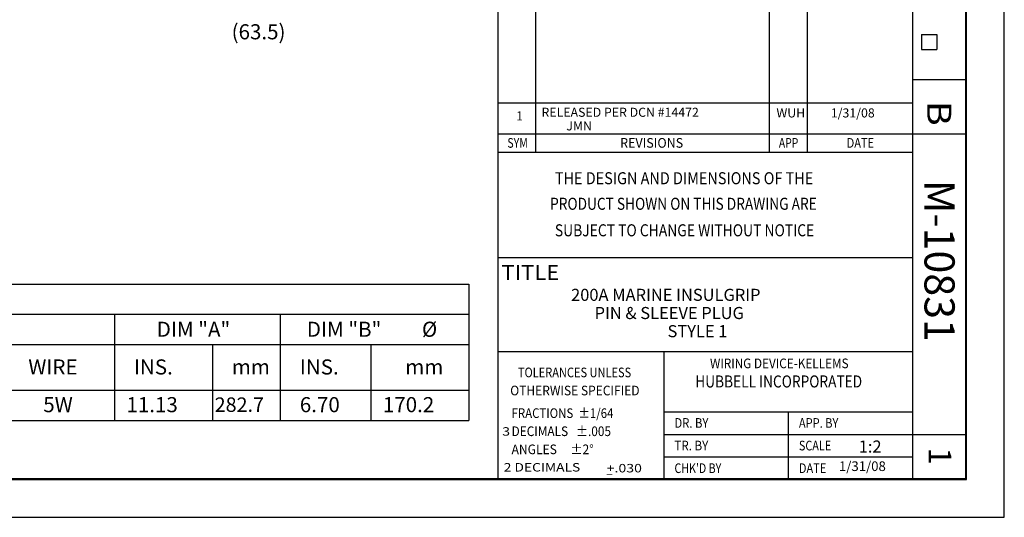
# Model space of a CAD drawing. Units: inches. Extents: x 0 to 17, y 0 to 11.
# Drawn here: x 8.8 to 17, y 0 to 4.1 of the extents above; entities that cross this region are included whole.
import ezdxf

# ---------------------------------------------------------------- set-up
doc = ezdxf.new("R2010")
doc.units = ezdxf.units.IN
doc.header["$MEASUREMENT"] = 0
doc.layers.add('BORDER', color=7, linetype='Continuous')
doc.layers.add('DIMS', color=7, linetype='Continuous')
doc.styles.add('blockfont', font='simplex.shx')

msp = doc.modelspace()

# ---------------------------------------------------------------- linework, layer by layer
at = {"layer": 'BORDER', "color": 7}
for p, q in [((17, 0), (17, 11)), ((12.8025, 10.6775), (12.8025, 0.3225)), ((16.24, 10.6775), (16.24, 0.3225)), ((16.6775, 10.6775), (16.6775, 0.3225)), ((16.6875, 0.3125), (16.6875, 10.6875)), ((13.115, 6.3275), (13.115, 3.0275)), ((15.0525, 6.3275), (15.0525, 3.0275)), ((15.365, 6.3275), (15.365, 3.0275)), ((16.315, 4.0025), (16.44, 4.0025)), ((16.315, 4.0025), (16.315, 3.8775)), ((16.44, 4.0025), (16.44, 3.8775)), ((16.315, 3.8775), (16.44, 3.8775)), ((16.24, 3.6275), (16.6775, 3.6275)), ((12.7998, 3.4343), (16.2357, 3.4343)), ((12.8025, 3.1775), (16.6775, 3.1775)), ((12.8025, 3.0275), (16.24, 3.0275)), ((12.8025, 2.1525), (16.24, 2.1525)), ((12.8025, 1.375), (16.24, 1.375)), ((14.1775, 1.375), (14.1775, 0.3225)), ((14.1775, 0.875), (16.24, 0.875)), ((15.2088, 0.875), (15.2088, 0.3225)), ((14.1775, 0.6875), (16.24, 0.6875)), ((16.24, 0.6875), (16.6775, 0.6875)), ((14.1775, 0.5), (16.24, 0.5)), ((0.3125, 0.3225), (16.6875, 0.3225)), ((0.3125, 0.3125), (16.6875, 0.3125)), ((0.3225, 0.3225), (16.6875, 0.3225)), ((0, 0), (17, 0))]:
    msp.add_line(p, q, dxfattribs=at)
at = {"layer": 'DIMS', "color": 7}
for p, q in [((0.5625, 1.9325), (12.5625, 1.9325)), ((12.5625, 1.9325), (12.5625, 0.8025)), ((0.5625, 1.6825), (12.5625, 1.6825)), ((9.625, 1.6825), (9.625, 0.8025)), ((11, 1.6825), (11, 0.8025)), ((6.625, 1.4325), (12.5625, 1.4325)), ((10.4375, 1.4325), (10.4375, 0.8025)), ((11.75, 1.4325), (11.75, 0.8025)), ((0.5625, 1.0525), (12.5625, 1.0525)), ((0.5625, 0.8025), (12.5625, 0.8025))]:
    msp.add_line(p, q, dxfattribs=at)

# ---------------------------------------------------------------- texts
at = {"layer": 'BORDER', "color": 7, "style": 'blockfont'}
for s, height, p in [('1', 0.075, (12.9541, 3.2893)), ('RELEASED PER DCN #14472', 0.075, (13.1644, 3.3197)), ('WUH', 0.075, (15.1116, 3.3142)), ('1/31/08', 0.075, (15.5621, 3.3142)), ('         JMN', 0.075, (13.1644, 3.2068)), ('200A MARINE INSULGRIP', 0.1, (13.4098, 1.7939)), ('PIN & SLEEVE PLUG', 0.1, (13.6045, 1.6433)), ('STYLE 1', 0.1, (14.2092, 1.4927)), ('1:2', 0.1, (15.7935, 0.5366)), ('1/31/08', 0.08, (15.6296, 0.3837))]:
    msp.add_text(s, height=height, dxfattribs=at).set_placement(p)
at = {"layer": 'BORDER', "color": 7, "style": 'blockfont', "width": 1.15}
msp.add_text('B', height=0.2, rotation=270, dxfattribs=at).set_placement((16.3608, 3.4515))
at = {"layer": 'BORDER', "color": 7, "style": 'blockfont'}
for s, height, width, p in [('SYM', 0.08, 0.802, (12.8816, 3.0633)), ('REVISIONS', 0.08, 0.949, (13.8164, 3.0633)), ('APP', 0.08, 0.789, (15.1316, 3.0633)), ('DATE', 0.08, 0.838, (15.6937, 3.0633)), ('THE DESIGN AND DIMENSIONS OF THE', 0.1, 0.877, (13.2754, 2.7604)), ('PRODUCT SHOWN ON THIS DRAWING ARE', 0.1, 0.832, (13.2358, 2.5487)), ('SUBJECT TO CHANGE WITHOUT NOTICE', 0.1, 0.843, (13.2754, 2.3289)), ('TITLE', 0.125, 1.071, (12.8329, 1.9663)), ('WIRING DEVICE-KELLEMS', 0.08, 0.894, (14.5609, 1.2358)), ('TOLERANCES UNLESS', 0.08, 0.839, (12.969, 1.1608)), ('HUBBELL INCORPORATED', 0.1, 0.832, (14.4385, 1.076)), ('OTHERWISE SPECIFIED', 0.08, 0.914, (12.9055, 1.0108)), ('FRACTIONS  ±1/64', 0.08, 0.87, (12.9165, 0.8233)), ('DR. BY', 0.08, 0.855, (14.2665, 0.7421)), ('APP. BY', 0.08, 0.84, (15.2978, 0.7421)), ('3', 0.07, 1.218, (12.8391, 0.6767)), ('DECIMALS   ±.005', 0.08, 0.901, (12.9165, 0.6733)), ('ANGLES     ±2°', 0.08, 0.918, (12.9165, 0.5233)), ('TR. BY', 0.08, 0.878, (14.2665, 0.5546)), ('SCALE', 0.08, 0.823, (15.2978, 0.5546)), ('2 DECIMALS', 0.07, 1.197, (12.8516, 0.3796)), ('+.030', 0.07, 1.224, (13.7048, 0.3723)), ("CHK'D BY", 0.08, 0.81, (14.2665, 0.3671)), ('DATE', 0.08, 0.838, (15.2978, 0.3671)), ('_', 0.07, 0.911, (13.7039, 0.365))]:
    msp.add_text(s, height=height, dxfattribs=dict(at, width=width)).set_placement(p)
for s, height, p in [('M-10831', 0.25, (16.3386, 2.7963)), ('1', 0.1875, (16.3741, 0.5778))]:
    msp.add_text(s, height=height, rotation=270, dxfattribs=at).set_placement(p)
at = {"layer": 'DIMS', "color": 7, "style": 'blockfont'}
for s, height, p in [('(63.5)', 0.125, (10.5964, 3.9617)), ('DIM "A"', 0.125, (9.976, 1.4963)), ('DIM "B"', 0.125, (11.2197, 1.4963)), ('%%C', 0.125, (12.1737, 1.4963)), ('WIRE', 0.125, (8.9117, 1.1838)), ('INS.', 0.125, (9.7867, 1.1838)), ('INS.', 0.125, (11.1617, 1.1838)), ('mm', 0.125, (10.598, 1.1838)), ('mm', 0.125, (12.0355, 1.1838)), ('5W', 0.125, (9.0355, 0.8713)), ('11.13', 0.125, (9.7248, 0.8713)), ('282.7', 0.12, (10.456, 0.8737)), ('6.70', 0.125, (11.1617, 0.8713)), ('170.2', 0.125, (11.8498, 0.8713))]:
    msp.add_text(s, height=height, dxfattribs=at).set_placement(p)

doc.saveas('drawing.dxf')
